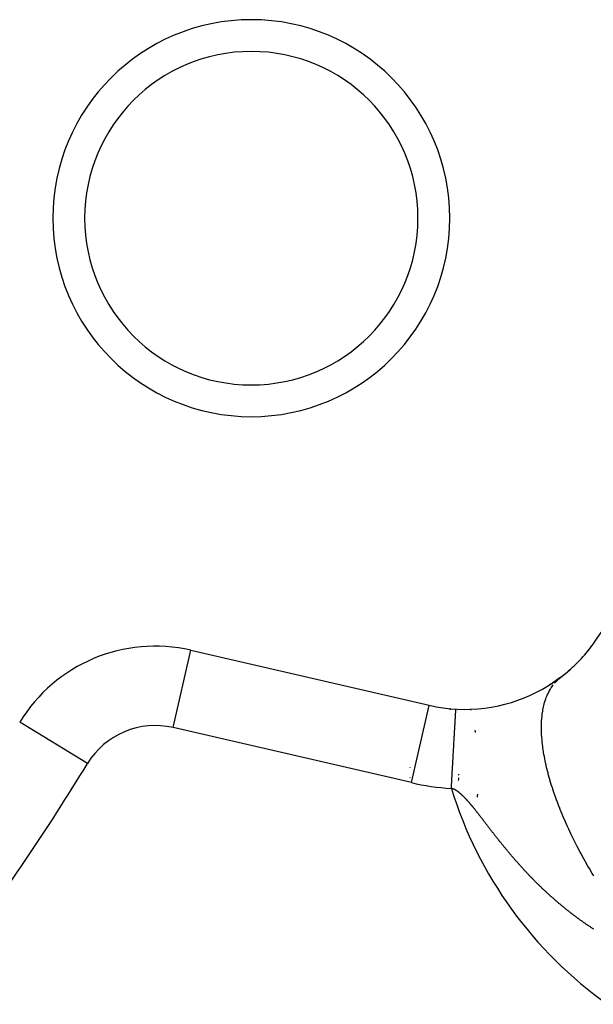
# Model space of a CAD drawing. Extents: x 24 to 840, y -437 to 196.
# Drawn here: x 368 to 375, y -132 to -119 of the extents above; entities that cross this region are included whole.
import ezdxf

# ---------------------------------------------------------------- set-up
doc = ezdxf.new("R2010")
doc.units = 0
doc.linetypes.add('DASHED', pattern=[11.05, 8.7, -2.35])
doc.layers.get('0').update_dxf_attribs({"linetype": 'CONTINUOUS'})
doc.layers.add('NEVIDI', color=4, linetype='DASHED')

msp = doc.modelspace()

# ---------------------------------------------------------------- linework, layer by layer
at = {"color": 2}
for p, q in [((370.340284, -127.141227), (373.343539, -127.834583)), ((374.996354, -127.483655), (374.984373, -127.493079)), ((375.000264, -127.480703), (374.988181, -127.490255)), ((374.864654, -127.574779), (374.854914, -127.581138)), ((374.869475, -127.571711), (374.85966, -127.578159)), ((374.874272, -127.56864), (374.864378, -127.575179)), ((374.879045, -127.565565), (374.869069, -127.572199)), ((374.883793, -127.562486), (374.873733, -127.569218)), ((374.888517, -127.559405), (374.878369, -127.566239)), ((374.893217, -127.55632), (374.882978, -127.563259)), ((374.897866, -127.55325), (374.887557, -127.560282)), ((374.902457, -127.5502), (374.892109, -127.557305)), ((374.907079, -127.547111), (374.896631, -127.554331)), ((374.911648, -127.544039), (374.901124, -127.55136)), ((374.916164, -127.540984), (374.905587, -127.548391)), ((374.920709, -127.537892), (374.910021, -127.545425)), ((374.925196, -127.534822), (374.914424, -127.542464)), ((374.92963, -127.53177), (374.918797, -127.539506)), ((374.934037, -127.528719), (374.92314, -127.536553)), ((374.938416, -127.52567), (374.927451, -127.533605)), ((374.942768, -127.522623), (374.93173, -127.530662)), ((374.947091, -127.519579), (374.942697, -127.5228)), ((374.959887, -127.510467), (374.94853, -127.518952)), ((374.964094, -127.507439), (374.952648, -127.516042)), ((374.968261, -127.504422), (374.956733, -127.51314)), ((374.972356, -127.501442), (374.960784, -127.510246)), ((374.976455, -127.498443), (374.964802, -127.507361)), ((374.98053, -127.495446), (374.968786, -127.504485)), ((374.984533, -127.492486), (374.972735, -127.501618)), ((374.988505, -127.489534), (374.976649, -127.498762)), ((374.992445, -127.48659), (374.980529, -127.495915)), ((373.679105, -127.883679), (373.679113, -127.883542)), ((373.679113, -127.883542), (373.679136, -127.883147)), ((373.679136, -127.883147), (373.679164, -127.882667))]:
    msp.add_line(p, q, dxfattribs=at)
for centre, radius, start, end in [((371.101537, -121.699502), 2.5, 0, 180), ((371.101537, -121.699502), 2.1, 0, 180), ((371.101537, -121.699502), 2.5, 180, 360), ((371.101537, -121.699502), 2.1, 180, 360), ((373.793442, -125.885843), 2, 257, 336.684764), ((369.890382, -129.089967), 2, 77, 148.623772), ((373.793442, -125.885843), 2, 316.392593, 322.943967), ((373.793442, -125.885843), 2, 308.679625, 315.137409), ((370.715667, -128.678992), 3, 15.536963, 15.590525), ((370.715667, -128.678992), 3, 15.351699, 15.402866), ((370.715667, -128.678992), 3, 15.250475, 15.270966), ((370.715667, -128.678992), 3.25, 14.145347, 14.222981), ((370.715667, -128.678992), 3.25, 13.936466, 13.964267), ((370.715667, -128.678992), 3.25, 8.84623, 9.416192), ((370.715667, -128.678992), 2.3866, 1.480415, 1.520555), ((370.715667, -128.678992), 2.3866, 1.416881, 1.452527), ((370.715667, -128.678992), 3, 359.328338, 359.595073), ((370.715667, -128.678992), 2.3866, 358.380698, 358.400113), ((370.715667, -128.678992), 3, 358.050122, 358.687766), ((370.715667, -128.678992), 3.25, 354.493019, 355.12518), ((370.715667, -128.678992), 3, 353.686321, 353.715483), ((370.715667, -128.678992), 3.25, 354.639706, 354.70313)]:
    msp.add_arc(centre, radius, start, end, dxfattribs=at)
at = {"layer": 'NEVIDI', "color": 7, "linetype": 'CONTINUOUS'}
for p, q in [((370.115333, -128.115597), (370.340284, -127.141227)), ((374.9895, -127.489271), (375.003296, -127.478405)), ((374.881981, -127.609534), (374.896004, -127.589122)), ((374.896004, -127.589122), (374.904734, -127.577322)), ((374.922268, -127.555463), (374.931327, -127.545032)), ((374.931327, -127.545032), (374.950009, -127.525154)), ((374.950009, -127.525154), (374.959623, -127.515703)), ((374.959623, -127.515703), (374.979008, -127.498079)), ((374.979008, -127.498079), (374.982486, -127.495105)), ((374.982486, -127.495105), (374.9895, -127.489271)), ((374.817792, -127.737075), (374.82846, -127.710446)), ((374.82846, -127.710446), (374.829853, -127.707183)), ((374.829853, -127.707183), (374.836377, -127.692475)), ((374.836377, -127.692475), (374.849984, -127.66448)), ((374.849984, -127.66448), (374.85714, -127.651002)), ((374.85714, -127.651002), (374.872135, -127.625078)), ((374.872135, -127.625078), (374.879965, -127.61263)), ((374.879965, -127.61263), (374.881981, -127.609534)), ((373.118588, -128.808953), (373.343291, -127.835657)), ((374.776204, -127.889722), (374.783519, -127.853362)), ((374.783519, -127.853362), (374.7876, -127.835703)), ((374.7876, -127.835703), (374.796593, -127.80143)), ((374.796593, -127.80143), (374.801497, -127.784817)), ((374.801497, -127.784817), (374.807643, -127.765614)), ((374.807643, -127.765614), (374.8121, -127.75264)), ((374.8121, -127.75264), (374.817792, -127.737075)), ((373.673489, -127.981864), (373.673837, -127.975795)), ((373.673837, -127.975795), (373.674108, -127.971053)), ((373.674108, -127.971053), (373.67463, -127.961941)), ((373.67463, -127.961941), (373.674879, -127.957584)), ((373.674879, -127.957584), (373.675356, -127.94924)), ((373.675356, -127.94924), (373.675593, -127.9451)), ((373.675593, -127.9451), (373.676017, -127.937689)), ((373.676017, -127.937689), (373.676222, -127.934098)), ((373.676222, -127.934098), (373.676352, -127.931824)), ((373.676352, -127.931824), (373.676612, -127.927285)), ((373.676612, -127.927285), (373.676796, -127.924074)), ((373.676796, -127.924074), (373.677142, -127.918018)), ((373.677142, -127.918018), (373.677304, -127.915185)), ((373.677304, -127.915185), (373.677607, -127.909882)), ((373.677607, -127.909882), (373.677751, -127.907371)), ((373.677751, -127.907371), (373.67801, -127.902843)), ((373.67801, -127.902843), (373.678129, -127.900744)), ((373.678129, -127.900744), (373.678232, -127.898943)), ((373.678232, -127.898943), (373.678349, -127.896899)), ((373.678349, -127.896899), (373.678449, -127.895159)), ((373.678449, -127.895159), (373.678628, -127.892023)), ((373.678623, -127.892113), (373.678907, -127.887141)), ((373.678628, -127.892023), (373.678708, -127.890632)), ((373.678708, -127.890632), (373.678847, -127.88819)), ((373.678907, -127.887141), (373.679008, -127.885373)), ((373.679008, -127.885373), (373.679049, -127.884656)), ((373.679049, -127.884656), (373.679105, -127.883679)), ((374.76129, -128.006981), (374.765065, -127.966539)), ((374.765065, -127.966539), (374.765373, -127.963781)), ((374.765373, -127.963781), (374.767406, -127.946826)), ((374.767406, -127.946826), (374.772927, -127.90873)), ((374.772927, -127.90873), (374.775214, -127.895245)), ((374.775214, -127.895245), (374.776204, -127.889722)), ((369.036615, -128.569311), (368.182858, -128.048662)), ((373.665634, -128.119035), (373.666481, -128.104237)), ((373.666481, -128.104237), (373.666923, -128.096528)), ((373.666923, -128.096528), (373.667718, -128.082649)), ((373.667718, -128.082649), (373.668131, -128.075426)), ((373.668131, -128.075426), (373.668896, -128.062076)), ((373.668896, -128.062076), (373.669277, -128.055422)), ((373.669277, -128.055422), (373.669699, -128.04806)), ((373.669699, -128.04806), (373.670011, -128.042604)), ((373.670011, -128.042604), (373.670369, -128.036356)), ((373.670369, -128.036356), (373.671064, -128.024216)), ((373.671064, -128.024216), (373.671401, -128.018344)), ((373.671401, -128.018344), (373.672053, -128.00696)), ((373.672053, -128.00696), (373.672373, -128.00137)), ((373.672373, -128.00137), (373.672977, -127.990813)), ((373.672977, -127.990813), (373.673271, -127.985684)), ((373.673271, -127.985684), (373.673489, -127.981864)), ((374.75728, -128.12197), (374.75744, -128.091965)), ((374.75744, -128.091965), (374.757935, -128.070148)), ((374.757935, -128.070148), (374.759862, -128.027705)), ((374.759862, -128.027705), (374.76129, -128.006981)), ((373.118588, -128.808953), (370.115333, -128.115597)), ((373.658474, -128.244138), (373.659487, -128.226429)), ((373.659487, -128.226429), (373.659628, -128.223968)), ((373.659628, -128.223968), (373.660013, -128.217245)), ((373.660013, -128.217245), (373.660986, -128.200238)), ((373.660986, -128.200238), (373.661502, -128.191216)), ((373.661502, -128.191216), (373.662437, -128.174875)), ((373.662437, -128.174875), (373.662936, -128.166158)), ((373.662936, -128.166158), (373.663838, -128.150393)), ((373.663838, -128.150393), (373.664317, -128.14204)), ((373.664317, -128.14204), (373.665049, -128.129245)), ((373.665049, -128.129245), (373.665189, -128.126809)), ((373.665189, -128.126809), (373.665634, -128.119035)), ((374.757409, -128.136259), (374.75728, -128.12197)), ((374.757873, -128.158951), (374.757409, -128.136259)), ((374.759703, -128.203954), (374.757873, -128.158951)), ((374.759774, -128.205276), (374.759703, -128.203954)), ((374.761214, -128.228901), (374.759774, -128.205276)), ((373.651956, -128.358097), (373.65308, -128.33846)), ((373.65308, -128.33846), (373.653533, -128.330538)), ((373.653533, -128.330538), (373.65364, -128.328668)), ((373.65364, -128.328668), (373.654737, -128.30948)), ((373.654737, -128.30948), (373.655283, -128.299936)), ((373.655283, -128.299936), (373.656362, -128.281075)), ((373.656362, -128.281075), (373.656894, -128.271762)), ((373.656894, -128.271762), (373.657946, -128.253376)), ((373.657946, -128.253376), (373.658474, -128.244138)), ((374.765081, -128.277059), (374.761214, -128.228901)), ((374.767511, -128.301582), (374.765081, -128.277059)), ((374.773367, -128.351496), (374.767511, -128.301582)), ((374.776802, -128.376917), (374.773367, -128.351496)), ((373.644977, -128.480079), (373.646163, -128.459356)), ((373.646163, -128.459356), (373.646754, -128.449023)), ((373.646754, -128.449023), (373.646871, -128.446984)), ((373.646871, -128.446984), (373.647929, -128.428497)), ((373.647929, -128.428497), (373.648531, -128.417977)), ((373.648531, -128.417977), (373.649671, -128.39805)), ((373.649671, -128.39805), (373.650247, -128.387979)), ((373.650247, -128.387979), (373.651389, -128.368012)), ((373.651389, -128.368012), (373.651956, -128.358097)), ((374.778344, -128.387674), (374.776802, -128.376917)), ((374.784657, -128.428461), (374.778344, -128.387674)), ((374.789089, -128.454654), (374.784657, -128.428461)), ((374.793857, -128.481107), (374.789089, -128.454654)), ((373.63775, -128.606329), (373.638962, -128.585168)), ((373.638962, -128.585168), (373.639568, -128.574571)), ((373.639568, -128.574571), (373.639759, -128.571241)), ((373.639759, -128.571241), (373.640777, -128.553444)), ((373.640777, -128.553444), (373.641391, -128.542732)), ((373.641391, -128.542732), (373.642583, -128.521892)), ((373.642583, -128.521892), (373.643184, -128.511394)), ((373.643184, -128.511394), (373.64438, -128.490501)), ((373.64438, -128.490501), (373.644977, -128.480079)), ((374.798961, -128.507815), (374.793857, -128.481107)), ((374.804399, -128.53477), (374.798961, -128.507815)), ((374.816278, -128.589403), (374.804399, -128.53477)), ((374.822718, -128.617068), (374.816278, -128.589403)), ((373.630495, -128.733076), (373.631697, -128.712081)), ((373.631697, -128.712081), (373.632301, -128.701535)), ((373.632301, -128.701535), (373.632329, -128.701044)), ((373.632329, -128.701044), (373.633508, -128.680446)), ((373.633508, -128.680446), (373.634113, -128.669875)), ((373.634113, -128.669875), (373.635324, -128.648714)), ((373.635324, -128.648714), (373.635931, -128.638109)), ((373.635931, -128.638109), (373.637143, -128.616936)), ((373.637143, -128.616936), (373.63775, -128.606329)), ((374.836593, -128.673062), (374.822718, -128.617068)), ((374.840157, -128.68677), (374.836593, -128.673062)), ((374.843972, -128.701173), (374.840157, -128.68677)), ((374.859866, -128.758573), (374.843972, -128.701173)), ((373.623405, -128.856995), (373.624567, -128.836678)), ((373.624567, -128.836678), (373.624724, -128.833933)), ((373.624724, -128.833933), (373.625153, -128.826439)), ((373.625153, -128.826439), (373.626327, -128.805911)), ((373.626327, -128.805911), (373.626919, -128.795573)), ((373.626919, -128.795573), (373.628104, -128.77486)), ((373.628104, -128.77486), (373.628712, -128.764242)), ((373.628712, -128.764242), (373.629895, -128.743568)), ((373.629895, -128.743568), (373.630495, -128.733076)), ((374.868274, -128.787462), (374.859866, -128.758573)), ((374.868758, -128.789095), (374.868274, -128.787462)), ((374.886059, -128.845782), (374.868758, -128.789095)), ((374.895431, -128.875198), (374.886059, -128.845782)), ((373.622035, -128.880944), (373.622825, -128.867123)), ((373.623708, -128.881318), (373.622035, -128.880944)), ((373.622825, -128.867123), (373.623405, -128.856995)), ((373.626038, -128.881877), (373.623708, -128.881318)), ((373.628749, -128.882581), (373.626038, -128.881877)), ((373.631094, -128.883235), (373.628749, -128.882581)), ((373.633823, -128.884048), (373.631094, -128.883235)), ((373.636183, -128.884797), (373.633823, -128.884048)), ((373.63893, -128.88572), (373.636183, -128.884797)), ((373.641306, -128.886562), (373.63893, -128.88572)), ((373.644067, -128.887592), (373.641306, -128.886562)), ((373.646427, -128.888515), (373.644067, -128.887592)), ((373.649175, -128.889638), (373.646427, -128.888515)), ((373.651551, -128.890651), (373.649175, -128.889638)), ((373.654316, -128.891877), (373.651551, -128.890651)), ((373.656762, -128.893004), (373.654316, -128.891877)), ((373.65949, -128.894308), (373.656762, -128.893004)), ((373.661994, -128.895546), (373.65949, -128.894308)), ((373.664698, -128.896927), (373.661994, -128.895546)), ((373.667218, -128.898255), (373.664698, -128.896927)), ((373.66994, -128.899734), (373.667218, -128.898255)), ((373.672477, -128.901151), (373.66994, -128.899734)), ((373.675217, -128.902724), (373.672477, -128.901151)), ((373.677769, -128.904229), (373.675217, -128.902724)), ((373.680527, -128.905897), (373.677769, -128.904229)), ((373.683112, -128.907499), (373.680527, -128.905897)), ((373.685815, -128.909213), (373.683112, -128.907499)), ((373.688466, -128.910932), (373.685815, -128.909213)), ((373.691151, -128.912711), (373.688466, -128.910932)), ((373.693853, -128.91454), (373.691151, -128.912711)), ((373.696564, -128.916411), (373.693853, -128.91454)), ((373.699254, -128.918304), (373.696564, -128.916411)), ((373.701948, -128.920235), (373.699254, -128.918304)), ((373.704746, -128.922279), (373.701948, -128.920235)), ((373.707392, -128.924244), (373.704746, -128.922279)), ((373.710248, -128.926402), (373.707392, -128.924244)), ((373.710613, -128.926681), (373.710248, -128.926402)), ((373.712908, -128.928444), (373.710613, -128.926681)), ((373.715745, -128.930658), (373.712908, -128.928444)), ((373.718388, -128.932751), (373.715745, -128.930658)), ((373.721249, -128.935049), (373.718388, -128.932751)), ((373.723942, -128.937244), (373.721249, -128.935049)), ((373.726852, -128.939648), (373.723942, -128.937244)), ((373.729562, -128.941917), (373.726852, -128.939648)), ((373.73249, -128.9444), (373.729562, -128.941917)), ((373.735216, -128.946741), (373.73249, -128.9444)), ((373.738148, -128.94929), (373.735216, -128.946741)), ((373.740856, -128.951671), (373.738148, -128.94929)), ((373.743851, -128.954335), (373.740856, -128.951671)), ((373.74652, -128.956734), (373.743851, -128.954335)), ((373.749606, -128.959539), (373.74652, -128.956734)), ((373.752273, -128.961989), (373.749606, -128.959539)), ((373.755377, -128.964867), (373.752273, -128.961989)), ((373.758059, -128.96738), (373.755377, -128.964867)), ((373.761178, -128.97033), (373.758059, -128.96738)), ((373.763875, -128.972903), (373.761178, -128.97033)), ((374.915121, -128.934507), (374.895431, -128.875198)), ((374.925623, -128.964924), (374.915121, -128.934507)), ((374.942026, -129.01096), (374.925623, -128.964924)), ((373.767011, -128.975922), (373.763875, -128.972903)), ((373.769721, -128.978555), (373.767011, -128.975922)), ((373.772903, -128.981671), (373.769721, -128.978555)), ((373.775662, -128.984396), (373.772903, -128.981671)), ((373.778766, -128.987485), (373.775662, -128.984396)), ((373.781608, -128.990334), (373.778766, -128.987485)), ((373.784789, -128.993549), (373.781608, -128.990334)), ((373.787537, -128.996345), (373.784789, -128.993549)), ((373.790774, -128.999662), (373.787537, -128.996345)), ((373.79357, -129.002546), (373.790774, -128.999662)), ((373.79682, -129.005921), (373.79357, -129.002546)), ((373.799627, -129.008854), (373.79682, -129.005921)), ((373.802891, -129.012285), (373.799627, -129.008854)), ((373.805722, -129.015281), (373.802891, -129.012285)), ((373.808982, -129.018751), (373.805722, -129.015281)), ((373.811912, -129.021889), (373.808982, -129.018751)), ((373.815134, -129.025361), (373.811912, -129.021889)), ((373.818134, -129.028612), (373.815134, -129.025361)), ((373.821373, -129.032144), (373.818134, -129.028612)), ((373.824389, -129.035453), (373.821373, -129.032144)), ((373.827647, -129.039048), (373.824389, -129.035453)), ((373.830682, -129.042417), (373.827647, -129.039048)), ((373.83396, -129.046077), (373.830682, -129.042417)), ((373.837014, -129.049507), (373.83396, -129.046077)), ((373.840313, -129.053234), (373.837014, -129.049507)), ((373.843388, -129.056728), (373.840313, -129.053234)), ((373.846711, -129.060523), (373.843388, -129.056728)), ((373.849813, -129.064083), (373.846711, -129.060523)), ((373.853133, -129.067911), (373.849813, -129.064083)), ((373.856342, -129.071626), (373.853133, -129.067911)), ((373.859619, -129.075436), (373.856342, -129.071626)), ((373.862906, -129.079273), (373.859619, -129.075436)), ((373.866113, -129.083032), (373.862906, -129.079273)), ((373.869479, -129.086994), (373.866113, -129.083032)), ((373.872751, -129.09086), (373.869479, -129.086994)), ((373.876032, -129.094752), (373.872751, -129.09086)), ((373.87934, -129.098692), (373.876032, -129.094752)), ((374.946988, -129.024561), (374.942026, -129.01096)), ((374.958225, -129.054853), (374.946988, -129.024561)), ((374.981595, -129.115777), (374.958225, -129.054853)), ((373.882784, -129.10281), (373.87934, -129.098692)), ((373.886051, -129.106731), (373.882784, -129.10281)), ((373.889535, -129.110927), (373.886051, -129.106731)), ((373.892778, -129.114848), (373.889535, -129.110927)), ((373.896295, -129.119115), (373.892778, -129.114848)), ((373.899599, -129.123137), (373.896295, -129.119115)), ((373.903167, -129.127494), (373.899599, -129.123137)), ((373.906488, -129.131563), (373.903167, -129.127494)), ((373.910075, -129.135971), (373.906488, -129.131563)), ((373.913414, -129.140086), (373.910075, -129.135971)), ((373.91702, -129.144543), (373.913414, -129.140086)), ((373.920378, -129.148704), (373.91702, -129.144543)), ((373.924009, -129.153215), (373.920378, -129.148704)), ((373.927369, -129.1574), (373.924009, -129.153215)), ((373.931126, -129.162094), (373.927369, -129.1574)), ((373.934435, -129.166236), (373.931126, -129.162094)), ((373.938283, -129.171067), (373.934435, -129.166236)), ((373.941609, -129.175252), (373.938283, -129.171067)), ((373.945478, -129.180133), (373.941609, -129.175252)), ((373.948823, -129.184362), (373.945478, -129.180133)), ((373.952713, -129.189292), (373.948823, -129.184362)), ((373.956122, -129.193623), (373.952713, -129.189292)), ((373.960088, -129.198673), (373.956122, -129.193623)), ((373.963391, -129.202887), (373.960088, -129.198673)), ((373.967435, -129.20806), (373.963391, -129.202887)), ((373.970835, -129.212415), (373.967435, -129.20806)), ((373.974821, -129.217533), (373.970835, -129.212415)), ((373.977055, -129.220406), (373.974821, -129.217533)), ((373.978286, -129.221989), (373.977055, -129.220406)), ((374.982966, -129.119271), (374.981595, -129.115777)), ((374.993721, -129.146393), (374.982966, -129.119271)), ((375.018835, -129.207898), (374.993721, -129.146393)), ((375.031816, -129.23877), (375.018835, -129.207898)), ((373.982316, -129.227181), (373.978286, -129.221989)), ((373.985847, -129.231738), (373.982316, -129.227181)), ((373.989956, -129.237049), (373.985847, -129.231738)), ((373.993495, -129.241629), (373.989956, -129.237049)), ((373.997571, -129.246909), (373.993495, -129.241629)), ((374.001095, -129.251478), (373.997571, -129.246909)), ((374.00523, -129.256844), (374.001095, -129.251478)), ((374.008825, -129.261512), (374.00523, -129.256844)), ((374.013008, -129.266948), (374.008825, -129.261512)), ((374.016675, -129.271716), (374.013008, -129.266948)), ((374.02094, -129.277265), (374.016675, -129.271716)), ((374.024607, -129.282038), (374.02094, -129.277265)), ((374.028836, -129.287545), (374.024607, -129.282038)), ((374.032491, -129.292307), (374.028836, -129.287545)), ((374.036789, -129.297908), (374.032491, -129.292307)), ((374.040517, -129.302766), (374.036789, -129.297908)), ((374.044866, -129.308436), (374.040517, -129.302766)), ((374.048668, -129.313393), (374.044866, -129.308436)), ((374.053091, -129.31916), (374.048668, -129.313393)), ((374.056879, -129.324099), (374.053091, -129.31916)), ((374.061261, -129.329813), (374.056879, -129.324099)), ((374.06505, -129.334751), (374.061261, -129.329813)), ((374.06952, -129.340576), (374.06505, -129.334751)), ((374.073383, -129.34561), (374.06952, -129.340576)), ((375.058604, -129.300715), (375.031816, -129.23877)), ((375.072767, -129.332582), (375.058604, -129.300715)), ((375.080993, -129.350831), (375.072767, -129.332582)), ((374.077877, -129.351463), (374.073383, -129.34561)), ((374.08176, -129.356519), (374.077877, -129.351463)), ((374.086277, -129.362398), (374.08176, -129.356519)), ((374.090253, -129.36757), (374.086277, -129.362398)), ((374.094721, -129.373378), (374.090253, -129.36757)), ((374.098826, -129.37871), (374.094721, -129.373378)), ((374.103297, -129.384516), (374.098826, -129.37871)), ((374.10746, -129.389916), (374.103297, -129.384516)), ((374.111954, -129.395742), (374.10746, -129.389916)), ((374.116138, -129.40116), (374.111954, -129.395742)), ((374.120655, -129.407005), (374.116138, -129.40116)), ((374.12486, -129.412441), (374.120655, -129.407005)), ((374.1294, -129.418304), (374.12486, -129.412441)), ((374.133626, -129.423756), (374.1294, -129.418304)), ((374.138188, -129.429635), (374.133626, -129.423756)), ((374.142455, -129.435127), (374.138188, -129.429635)), ((374.147109, -129.44111), (374.142455, -129.435127)), ((374.151441, -129.446673), (374.147109, -129.44111)), ((374.156118, -129.452671), (374.151441, -129.446673)), ((374.160472, -129.458247), (374.156118, -129.452671)), ((374.165172, -129.464258), (374.160472, -129.458247)), ((374.169548, -129.469847), (374.165172, -129.464258)), ((375.100791, -129.394018), (375.080993, -129.350831)), ((375.11537, -129.42519), (375.100791, -129.394018)), ((375.132941, -129.462098), (375.11537, -129.42519)), ((375.145274, -129.487595), (375.132941, -129.462098)), ((374.174272, -129.475871), (374.169548, -129.469847)), ((374.178669, -129.481471), (374.174272, -129.475871)), ((374.183417, -129.487507), (374.178669, -129.481471)), ((374.187882, -129.493176), (374.183417, -129.487507)), ((374.192606, -129.499165), (374.187882, -129.493176)), ((374.197218, -129.505001), (374.192606, -129.499165)), ((374.201906, -129.510923), (374.197218, -129.505001)), ((374.206499, -129.516715), (374.201906, -129.510923)), ((374.211328, -129.522794), (374.206499, -129.516715)), ((374.215881, -129.528516), (374.211328, -129.522794)), ((374.220796, -129.534681), (374.215881, -129.528516)), ((374.22232, -129.53659), (374.220796, -129.534681)), ((374.225372, -129.54041), (374.22232, -129.53659)), ((374.230311, -129.546582), (374.225372, -129.54041)), ((374.234909, -129.552317), (374.230311, -129.546582)), ((374.239873, -129.558495), (374.234909, -129.552317)), ((374.244512, -129.564257), (374.239873, -129.558495)), ((374.249482, -129.570418), (374.244512, -129.564257)), ((374.254304, -129.576383), (374.249482, -129.570418)), ((374.259191, -129.582414), (374.254304, -129.576383)), ((374.264006, -129.588345), (374.259191, -129.582414)), ((374.269021, -129.594508), (374.264006, -129.588345)), ((375.16059, -129.518812), (375.145274, -129.487595)), ((375.191924, -129.581239), (375.16059, -129.518812)), ((375.207931, -129.612433), (375.191924, -129.581239)), ((374.273799, -129.600367), (374.269021, -129.594508)), ((374.278771, -129.606453), (374.273799, -129.600367)), ((374.283644, -129.612405), (374.278771, -129.606453)), ((374.288705, -129.618575), (374.283644, -129.612405)), ((374.29351, -129.624421), (374.288705, -129.618575)), ((374.298696, -129.630718), (374.29351, -129.624421)), ((374.303522, -129.636567), (374.298696, -129.630718)), ((374.308731, -129.642868), (374.303522, -129.636567)), ((374.313578, -129.648721), (374.308731, -129.642868)), ((374.318858, -129.655086), (374.313578, -129.648721)), ((374.323802, -129.661034), (374.318858, -129.655086)), ((374.329138, -129.667441), (374.323802, -129.661034)), ((374.334012, -129.673285), (374.329138, -129.667441)), ((374.33946, -129.679806), (374.334012, -129.673285)), ((374.344272, -129.685555), (374.33946, -129.679806)), ((374.349674, -129.691999), (374.344272, -129.685555)), ((374.354674, -129.697955), (374.349674, -129.691999)), ((374.355551, -129.698998), (374.354674, -129.697955)), ((374.360161, -129.704478), (374.355551, -129.698998)), ((374.365064, -129.710297), (374.360161, -129.704478)), ((374.370681, -129.71695), (374.365064, -129.710297)), ((375.240603, -129.674747), (375.207931, -129.612433)), ((375.251726, -129.695568), (375.240603, -129.674747)), ((375.257492, -129.706287), (375.251726, -129.695568)), ((375.291171, -129.767919), (375.257492, -129.706287)), ((374.375686, -129.722864), (374.370681, -129.71695)), ((374.381176, -129.729336), (374.375686, -129.722864)), ((374.386245, -129.735296), (374.381176, -129.729336)), ((374.391752, -129.741752), (374.386245, -129.735296)), ((374.396926, -129.7478), (374.391752, -129.741752)), ((374.402506, -129.754301), (374.396926, -129.7478)), ((374.407624, -129.760244), (374.402506, -129.754301)), ((374.413149, -129.766637), (374.407624, -129.760244)), ((374.418349, -129.772634), (374.413149, -129.766637)), ((374.42399, -129.779122), (374.418349, -129.772634)), ((374.429194, -129.785094), (374.42399, -129.779122)), ((374.43491, -129.791637), (374.429194, -129.785094)), ((374.439981, -129.797427), (374.43491, -129.791637)), ((374.445874, -129.804138), (374.439981, -129.797427)), ((374.450965, -129.809919), (374.445874, -129.804138)), ((374.456883, -129.81662), (374.450965, -129.809919)), ((374.461994, -129.822394), (374.456883, -129.81662)), ((374.467937, -129.829088), (374.461994, -129.822394)), ((374.473171, -129.834968), (374.467937, -129.829088)), ((374.479045, -129.841551), (374.473171, -129.834968)), ((375.308422, -129.798868), (375.291171, -129.767919)), ((375.312764, -129.806595), (375.308422, -129.798868)), ((375.343482, -129.860563), (375.312764, -129.806595)), ((374.484397, -129.847533), (374.479045, -129.841551)), ((374.49038, -129.854203), (374.484397, -129.847533)), ((374.495586, -129.85999), (374.49038, -129.854203)), ((374.50161, -129.86667), (374.495586, -129.85999)), ((374.506845, -129.872459), (374.50161, -129.86667)), ((374.512993, -129.879241), (374.506845, -129.872459)), ((374.518305, -129.885083), (374.512993, -129.879241)), ((374.524481, -129.891857), (374.518305, -129.885083)), ((374.529815, -129.897693), (374.524481, -129.891857)), ((374.536017, -129.904458), (374.529815, -129.897693)), ((374.541374, -129.910285), (374.536017, -129.904458)), ((374.547602, -129.91704), (374.541374, -129.910285)), ((374.552982, -129.922858), (374.547602, -129.91704)), ((374.559236, -129.929601), (374.552982, -129.922858)), ((374.564638, -129.935408), (374.559236, -129.929601)), ((374.570918, -129.942137), (374.564638, -129.935408)), ((374.576424, -129.94802), (374.570918, -129.942137)), ((374.582834, -129.954844), (374.576424, -129.94802)), ((374.588314, -129.960659), (374.582834, -129.954844)), ((374.594649, -129.967356), (374.588314, -129.960659)), ((375.36128, -129.891295), (375.343482, -129.860563)), ((375.397385, -129.952495), (375.36128, -129.891295)), ((375.415773, -129.983103), (375.397385, -129.952495)), ((374.60015, -129.973151), (374.594649, -129.967356)), ((374.606616, -129.979939), (374.60015, -129.973151)), ((374.612202, -129.985782), (374.606616, -129.979939)), ((374.618695, -129.992548), (374.612202, -129.985782)), ((374.624304, -129.998372), (374.618695, -129.992548)), ((374.630823, -130.005117), (374.624304, -129.998372)), ((374.636229, -130.010689), (374.630823, -130.005117)), ((374.642999, -130.017642), (374.636229, -130.010689)), ((374.648426, -130.023196), (374.642999, -130.017642)), ((374.655223, -130.030125), (374.648426, -130.023196)), ((374.66067, -130.035658), (374.655223, -130.030125)), ((374.667493, -130.042563), (374.66067, -130.035658)), ((374.673064, -130.048181), (374.667493, -130.042563)), ((374.679809, -130.054956), (374.673064, -130.048181)), ((374.685526, -130.060678), (374.679809, -130.054956)), ((374.69217, -130.067303), (374.685526, -130.060678)), ((374.697888, -130.072983), (374.69217, -130.067303)), ((374.704738, -130.079763), (374.697888, -130.072983)), ((374.710335, -130.085282), (374.704738, -130.079763)), ((374.717258, -130.092083), (374.710335, -130.085282)), ((374.723037, -130.097739), (374.717258, -130.092083)), ((374.729864, -130.104395), (374.723037, -130.097739)), ((374.735524, -130.109893), (374.729864, -130.104395)), ((374.742523, -130.116665), (374.735524, -130.109893)), ((374.74826, -130.122196), (374.742523, -130.116665)), ((374.755165, -130.128828), (374.74826, -130.122196)), ((374.757468, -130.131033), (374.755165, -130.128828)), ((374.760864, -130.13428), (374.757468, -130.131033)), ((374.767998, -130.141082), (374.760864, -130.13428)), ((374.773715, -130.146511), (374.767998, -130.141082)), ((374.780873, -130.153283), (374.773715, -130.146511)), ((374.786505, -130.15859), (374.780873, -130.153283)), ((374.79379, -130.165431), (374.786505, -130.15859)), ((374.799319, -130.170603), (374.79379, -130.165431)), ((374.806543, -130.177336), (374.799319, -130.170603)), ((374.812279, -130.182662), (374.806543, -130.177336)), ((374.819504, -130.189346), (374.812279, -130.182662)), ((374.825293, -130.194681), (374.819504, -130.189346)), ((374.832541, -130.201335), (374.825293, -130.194681)), ((374.838347, -130.206647), (374.832541, -130.201335)), ((374.845617, -130.213271), (374.838347, -130.206647)), ((374.851232, -130.218369), (374.845617, -130.213271)), ((374.858731, -130.225151), (374.851232, -130.218369)), ((374.864328, -130.230195), (374.858731, -130.225151)), ((374.871883, -130.236977), (374.864328, -130.230195)), ((374.877497, -130.241997), (374.871883, -130.236977)), ((374.885073, -130.248747), (374.877497, -130.241997)), ((374.890703, -130.253744), (374.885073, -130.248747)), ((374.898301, -130.260462), (374.890703, -130.253744)), ((374.903946, -130.265435), (374.898301, -130.260462)), ((374.911565, -130.272121), (374.903946, -130.265435)), ((374.917225, -130.27707), (374.911565, -130.272121)), ((374.924865, -130.283724), (374.917225, -130.27707)), ((374.93054, -130.288648), (374.924865, -130.283724)), ((374.9382, -130.295269), (374.93054, -130.288648)), ((374.943891, -130.300169), (374.9382, -130.295269)), ((374.951571, -130.306756), (374.943891, -130.300169)), ((374.957277, -130.311631), (374.951571, -130.306756)), ((374.964977, -130.318185), (374.957277, -130.311631)), ((374.970697, -130.323035), (374.964977, -130.318185)), ((374.978417, -130.329555), (374.970697, -130.323035)), ((374.984151, -130.33438), (374.978417, -130.329555)), ((374.992004, -130.340961), (374.984151, -130.33438)), ((374.997596, -130.345629), (374.992004, -130.340961)), ((375.005647, -130.352323), (374.997596, -130.345629)), ((375.01116, -130.356889), (375.005647, -130.352323)), ((375.019187, -130.363511), (375.01116, -130.356889)), ((375.024713, -130.368052), (375.019187, -130.363511)), ((375.03276, -130.374638), (375.024713, -130.368052)), ((375.038299, -130.379153), (375.03276, -130.374638)), ((375.046365, -130.385702), (375.038299, -130.379153)), ((375.051916, -130.390192), (375.046365, -130.385702)), ((375.060001, -130.396705), (375.051916, -130.390192)), ((375.065566, -130.40117), (375.060001, -130.396705)), ((375.073669, -130.407647), (375.065566, -130.40117)), ((375.079246, -130.412087), (375.073669, -130.407647)), ((375.087368, -130.418529), (375.079246, -130.412087)), ((375.092957, -130.422945), (375.087368, -130.418529)), ((375.101097, -130.429352), (375.092957, -130.422945)), ((375.106699, -130.433744), (375.101097, -130.429352)), ((375.114857, -130.440116), (375.106699, -130.433744)), ((375.120472, -130.444486), (375.114857, -130.440116)), ((375.128648, -130.450824), (375.120472, -130.444486)), ((375.130523, -130.452274), (375.128648, -130.450824)), ((375.134275, -130.455171), (375.130523, -130.452274)), ((375.142564, -130.46155), (375.134275, -130.455171)), ((375.1483, -130.465947), (375.142564, -130.46155)), ((375.156577, -130.47227), (375.1483, -130.465947)), ((375.162229, -130.476571), (375.156577, -130.47227)), ((375.17046, -130.482812), (375.162229, -130.476571)), ((375.176124, -130.487092), (375.17046, -130.482812)), ((375.184373, -130.493303), (375.176124, -130.487092)), ((375.190157, -130.497642), (375.184373, -130.493303)), ((375.197922, -130.503447), (375.190157, -130.497642)), ((375.198317, -130.503742), (375.197922, -130.503447)), ((375.204265, -130.508173), (375.198317, -130.503742)), ((375.212292, -130.514132), (375.204265, -130.508173)), ((375.218324, -130.518593), (375.212292, -130.514132)), ((375.226504, -130.524619), (375.218324, -130.518593)), ((375.232335, -130.528897), (375.226504, -130.524619)), ((375.240591, -130.534929), (375.232335, -130.528897)), ((375.246576, -130.539282), (375.240591, -130.534929)), ((375.25465, -130.545126), (375.246576, -130.539282)), ((375.260645, -130.549444), (375.25465, -130.545126)), ((375.268731, -130.555238), (375.260645, -130.549444)), ((375.274995, -130.559702), (375.268731, -130.555238)), ((375.28283, -130.565254), (375.274995, -130.559702)), ((375.289102, -130.569673), (375.28283, -130.565254)), ((375.296945, -130.575165), (375.289102, -130.569673)), ((375.303222, -130.579532), (375.296945, -130.575165)), ((375.311071, -130.584958), (375.303222, -130.579532)), ((375.317614, -130.589448), (375.311071, -130.584958)), ((375.325205, -130.594622), (375.317614, -130.589448)), ((375.33175, -130.599051), (375.325205, -130.594622)), ((375.339341, -130.604152), (375.33175, -130.599051)), ((375.345766, -130.608438), (375.339341, -130.604152)), ((375.353475, -130.613543), (375.345766, -130.608438)), ((375.359775, -130.617685), (375.353475, -130.613543)), ((375.367395, -130.622656), (375.359775, -130.617685)), ((375.373875, -130.626852), (375.367395, -130.622656)), ((375.381452, -130.631722), (375.373875, -130.626852)), ((375.387954, -130.635868), (375.381452, -130.631722)), ((375.395396, -130.640578), (375.387954, -130.635868)), ((375.401807, -130.644605), (375.395396, -130.640578)), ((375.409358, -130.649314), (375.401807, -130.644605)), ((375.415873, -130.653351), (375.409358, -130.649314))]:
    msp.add_line(p, q, dxfattribs=at)
for centre, radius, start, end in [((369.890382, -129.089967), 1, 77, 148.623772), ((342.569842, -112.428992), 31, 323.267107, 328.623772), ((373.793442, -125.885843), 3, 257, 266.724562), ((378.602739, -127.349793), 5.210744, 197.088269, 234.666539)]:
    msp.add_arc(centre, radius, start, end, dxfattribs=at)

doc.saveas('drawing.dxf')
